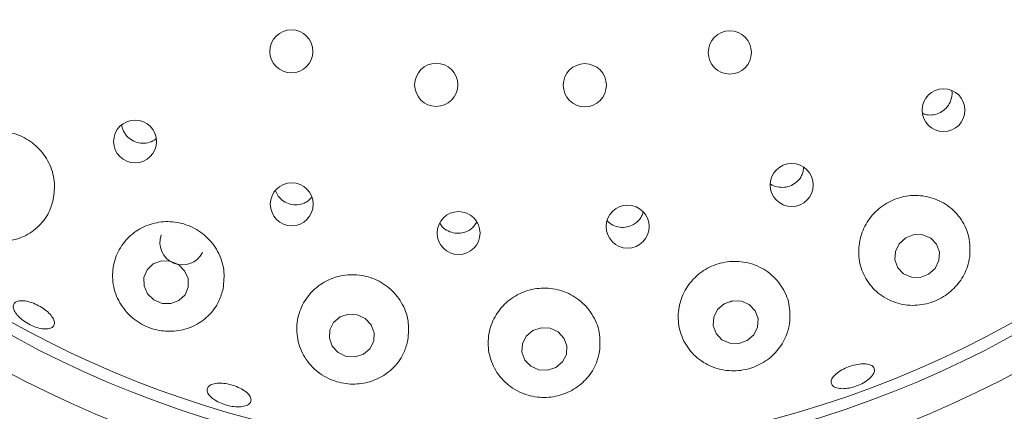
# Paper-space layout 'Blatt2' of a CAD drawing. Units: millimetres. Extents: x 5 to 415, y 5 to 292.
# Drawn here: x 72 to 77, y 121 to 124 of the extents above; entities that cross this region are included whole.
import ezdxf

# ---------------------------------------------------------------- set-up
doc = ezdxf.new("R2010")
doc.units = ezdxf.units.MM
doc.layers.add('BEMAßUNG', color=96, linetype='Continuous')
doc.styles.add('SLDTEXTSTYLE0', font='TXT', dxfattribs={"width": 0.75})
doc.dimstyles.new('SLDDIMSTYLE9', dxfattribs={"dimtxt": 3.175, "dimasz": 3.302, "dimexe": 0, "dimexo": 0.0625, "dimgap": 0.79375, "dimtad": 1, "dimlfac": 16, "dimrnd": 1e-09, "dimzin": 12, "dimdsep": 46, "dimtxsty": 'SLDTEXTSTYLE0', "dimsah": 1, "dimcen": 0.09, "dimadec": 0, "dimazin": 3, "dimtfac": 1, "dimtofl": 0, "dimtmove": 0, "dimatfit": 3, "dimfxl": 0, "dimfrac": 2, "dimtolj": 1, "dimtzin": 12, "dimarcsym": 0})

# ---------------------------------------------------------------- blocks, each defined once
blk = doc.blocks.new('_D_52')
at = {"layer": 'BEMAßUNG'}
for p, q in [((73.3767, 126.8691), (34.9522, 126.8691)), ((35.9522, 95.6191), (35.9522, 126.8691)), ((73.3767, 95.6191), (34.9522, 95.6191))]:
    blk.add_line(p, q, dxfattribs=at)
for points in [[(35.9522, 126.8691), (35.4442, 123.5671), (36.4602, 123.5671)], [(35.9522, 95.6191), (36.4602, 98.9211), (35.4442, 98.9211)]]:
    blk.add_solid(points, dxfattribs=at)
at = {"layer": 'BEMAßUNG', "insert": (31.8594, 107.6842), "char_height": 3.175, "attachment_point": 1, "rotation": 90, "style": 'SLDTEXTSTYLE0'}
blk.add_mtext('500', dxfattribs=at)

psp = doc.layouts.new('Blatt2')

# ---------------------------------------------------------------- linework, layer by layer
at = {"color": 7, "linetype": 'Continuous', "lineweight": 15}
for p, q in [((75.9803, 122.76016), (75.98252, 122.78258)), ((73.25284, 122.59783), (73.27396, 122.61865)), ((74.15834, 122.45056), (74.18228, 122.48085))]:
    psp.add_line(p, q, dxfattribs=at)
at = {"color": 7, "linetype": 'Continuous', "lineweight": 15, "flags": 128}
for points in [[(76.54497, 122.3953), (76.50892, 122.36278), (76.48789, 122.31994), (76.4851, 122.27331), (76.50096, 122.22998), (76.53306, 122.19655), (76.57652, 122.17811), (76.62471, 122.17747), (76.67031, 122.19472), (76.70636, 122.22724), (76.72738, 122.27008), (76.73017, 122.31672), (76.71431, 122.36004), (76.68221, 122.39347), (76.63876, 122.41191), (76.59056, 122.41255), (76.54497, 122.3953)], [(72.57244, 122.21434), (72.53771, 122.248), (72.49271, 122.26682), (72.44431, 122.26794), (72.39986, 122.25118), (72.36615, 122.2191), (72.34829, 122.17658), (72.34902, 122.1301), (72.36821, 122.08672), (72.40294, 122.05307), (72.44794, 122.03425), (72.49634, 122.03313), (72.54078, 122.04989), (72.5745, 122.08197), (72.59236, 122.12449), (72.59163, 122.17097), (72.57244, 122.21434)], [(75.54494, 122.03188), (75.50858, 122.00026), (75.48733, 121.95811), (75.48444, 121.91187), (75.50035, 121.86855), (75.53262, 121.83476), (75.57636, 121.81564), (75.62489, 121.81411), (75.67084, 121.83039), (75.7072, 121.86201), (75.72845, 121.90415), (75.73134, 121.9504), (75.71543, 121.99372), (75.68316, 122.02751), (75.63942, 122.04662), (75.59089, 122.04816), (75.54494, 122.03188)], [(73.42885, 121.95998), (73.39277, 121.92961), (73.37195, 121.88823), (73.36957, 121.84214), (73.38598, 121.79836), (73.41869, 121.76354), (73.46271, 121.743), (73.51135, 121.73985), (73.55719, 121.75458), (73.59327, 121.78495), (73.61408, 121.82633), (73.61647, 121.87242), (73.60006, 121.91621), (73.56735, 121.95102), (73.52333, 121.97156), (73.47469, 121.97471), (73.42885, 121.95998)], [(74.49086, 121.88465), (74.45448, 121.8538), (74.43331, 121.81217), (74.43057, 121.76612), (74.44666, 121.72264), (74.47915, 121.68837), (74.52308, 121.66851), (74.57178, 121.66609), (74.61781, 121.68148), (74.65419, 121.71234), (74.67536, 121.75396), (74.6781, 121.80002), (74.66201, 121.84349), (74.62952, 121.87777), (74.58559, 121.89763), (74.5369, 121.90004), (74.49086, 121.88465)]]:
    psp.add_lwpolyline(points, dxfattribs=at)
at = {"color": 7, "linetype": 'Continuous', "lineweight": 15}
for centre, radius in [((74.37673, 126.86905), 12.0625), ((74.37673, 126.86905), 5.90625), ((74.37673, 126.86905), 5.71875), ((73.16055, 123.421), 0.11875), ((75.5757, 123.41498), 0.11875), ((73.9583, 123.23682), 0.11875), ((74.77704, 123.23478), 0.11875), ((76.75293, 123.09753), 0.11825), ((72.29904, 122.92527), 0.11801), ((75.91656, 122.68576), 0.11832), ((73.16272, 122.57961), 0.11829), ((74.08129, 122.421), 0.11834), ((75.01283, 122.45691), 0.11835)]:
    psp.add_circle(centre, radius, dxfattribs=at)
for centre, radius, start, end in [((74.37673, 126.86905), 5.65625, 211.55862, 200.90412), ((72.56012, 122.37017), 0.12439, 160.8185, 333.00818)]:
    psp.add_arc(centre, radius, start, end, dxfattribs=at)
for points, knots in [([(76.79701, 123.16532), (76.79979, 123.17866), (76.80256, 123.19202), (76.79886, 123.20466), (76.79885, 123.20468)], [0, 0, 0, 0, 0.9989933, 1, 1, 1, 1]), ([(76.63588, 123.08089), (76.64329, 123.07775), (76.66281, 123.06947), (76.69846, 123.0706), (76.73673, 123.08311), (76.76877, 123.1078), (76.78887, 123.13696), (76.79475, 123.15743), (76.79701, 123.16532)], [0, 0, 0, 0, 0.1172837, 0.3091458, 0.5000889, 0.6903104, 0.88061, 1, 1, 1, 1]), ([(71.84887, 122.60527), (71.85307, 122.63935), (71.86149, 122.70755), (71.82915, 122.80987), (71.76729, 122.89532), (71.6821, 122.95513), (71.58412, 122.98436), (71.48283, 122.98119), (71.38798, 122.94583), (71.30915, 122.88063), (71.25596, 122.79063), (71.23707, 122.68489), (71.25702, 122.57739), (71.3124, 122.48413), (71.39217, 122.41671), (71.48469, 122.37893), (71.58227, 122.37099), (71.67881, 122.39385), (71.76483, 122.44882), (71.82402, 122.52371), (71.84167, 122.58164), (71.84887, 122.60527)], [0, 0, 0, 0, 0.0542989, 0.108667, 0.1611823, 0.2122598, 0.26282, 0.3137261, 0.3658161, 0.4198455, 0.4761769, 0.5341964, 0.5919336, 0.6468617, 0.6979737, 0.7467568, 0.7958675, 0.8475178, 0.9026003, 0.9602715, 1, 1, 1, 1]), ([(72.22467, 123.01705), (72.2275, 123.00499), (72.23335, 122.98008), (72.25773, 122.94838), (72.29079, 122.92535), (72.32985, 122.91413), (72.36943, 122.91679), (72.39901, 122.92646), (72.4111, 122.93796), (72.41375, 122.94048)], [0, 0, 0, 0, 0.1512598, 0.3125285, 0.4730018, 0.6330766, 0.7934883, 0.954771, 1, 1, 1, 1]), ([(75.8, 122.69141), (75.8001, 122.69132), (75.80983, 122.68239), (75.83674, 122.67442), (75.87627, 122.67088), (75.91563, 122.6818), (75.9489, 122.70433), (75.97064, 122.73227), (75.9776, 122.75238), (75.9803, 122.76016)], [0, 0, 0, 0, 0.00188557, 0.18031631, 0.35803766, 0.5349108, 0.71141233, 0.88836942, 1, 1, 1, 1]), ([(73.0728, 122.65435), (73.07735, 122.64396), (73.08719, 122.62149), (73.11616, 122.59549), (73.15285, 122.57867), (73.19305, 122.57489), (73.2276, 122.58255), (73.24581, 122.59357), (73.25284, 122.59783)], [0, 0, 0, 0, 0.1572135, 0.3401513, 0.5221938, 0.7037123, 0.8855547, 1, 1, 1, 1]), ([(76.89736, 122.292), (76.89844, 122.32786), (76.90059, 122.39955), (76.85557, 122.49879), (76.78029, 122.57686), (76.68134, 122.62332), (76.57426, 122.63311), (76.47214, 122.6077), (76.38523, 122.55208), (76.32122, 122.47293), (76.2858, 122.37817), (76.28285, 122.27669), (76.31429, 122.1785), (76.37919, 122.09503), (76.47161, 122.03832), (76.57902, 122.01746), (76.68481, 122.03383), (76.77585, 122.08095), (76.84519, 122.15085), (76.88437, 122.22479), (76.89382, 122.27366), (76.89736, 122.292)], [0, 0, 0, 0, 0.057825, 0.11563, 0.1736634, 0.2299235, 0.2837071, 0.3355184, 0.3862759, 0.4368826, 0.4881845, 0.5410048, 0.595994, 0.653183, 0.7113984, 0.7682423, 0.8215586, 0.8714138, 0.9200122, 0.9699763, 1, 1, 1, 1]), ([(75.06557, 122.48371), (75.07495, 122.49344), (75.0901, 122.50915), (75.09564, 122.52977), (75.09775, 122.53763)], [0, 0, 0, 0, 0.6190759, 1, 1, 1, 1]), ([(72.7844, 122.11602), (72.78802, 122.15055), (72.79529, 122.21967), (72.75973, 122.32212), (72.69418, 122.40633), (72.60572, 122.46327), (72.50581, 122.48848), (72.40435, 122.48095), (72.31106, 122.44185), (72.23509, 122.37441), (72.18512, 122.28406), (72.16894, 122.17938), (72.1912, 122.07311), (72.24971, 121.98072), (72.33394, 121.91504), (72.43025, 121.88108), (72.52872, 121.87807), (72.62321, 121.90497), (72.70576, 121.96182), (72.7616, 122.0363), (72.77778, 122.09289), (72.7844, 122.11602)], [0, 0, 0, 0, 0.0556191, 0.1113129, 0.1649298, 0.2166384, 0.2673548, 0.3179782, 0.3693515, 0.4222946, 0.4774339, 0.5347386, 0.5929418, 0.6495999, 0.7026522, 0.7523381, 0.8009472, 0.8510732, 0.90437, 0.9609119, 1, 1, 1, 1]), ([(74.89927, 122.48779), (74.90939, 122.47932), (74.92963, 122.46238), (74.96893, 122.45134), (75.00915, 122.45292), (75.04251, 122.46528), (75.05918, 122.4786), (75.06557, 122.48371)], [0, 0, 0, 0, 0.2169112, 0.4340328, 0.6500952, 0.8656714, 1, 1, 1, 1]), ([(73.97846, 122.47545), (73.98257, 122.46873), (73.99354, 122.45077), (74.02306, 122.43102), (74.06144, 122.41888), (74.10187, 122.42028), (74.1352, 122.43225), (74.1519, 122.44546), (74.15834, 122.45056)], [0, 0, 0, 0, 0.1152084, 0.3075133, 0.4988746, 0.6895349, 0.8802922, 1, 1, 1, 1]), ([(75.90492, 121.92477), (75.90638, 121.96054), (75.90931, 122.03208), (75.86484, 122.13246), (75.78995, 122.21143), (75.69234, 122.25902), (75.58679, 122.27104), (75.48517, 122.24879), (75.3973, 122.19634), (75.33115, 122.11957), (75.29304, 122.02579), (75.28771, 121.92369), (75.31794, 121.82369), (75.38291, 121.73826), (75.47551, 121.68018), (75.58173, 121.65782), (75.68547, 121.67101), (75.77603, 121.7137), (75.84752, 121.78028), (75.89011, 121.85433), (75.90078, 121.90507), (75.90492, 121.92477)], [0, 0, 0, 0, 0.0581185, 0.1162577, 0.173487, 0.2283641, 0.2809493, 0.3320592, 0.3826257, 0.4335126, 0.4855584, 0.539525, 0.5957944, 0.6537882, 0.7115756, 0.766618, 0.8178362, 0.8666543, 0.9157211, 0.9672782, 1, 1, 1, 1]), ([(73.80236, 121.83347), (73.80526, 121.86849), (73.81108, 121.93858), (73.77203, 122.04072), (73.70269, 122.12325), (73.61081, 122.17684), (73.5089, 122.19744), (73.40735, 122.18488), (73.31587, 122.1413), (73.24318, 122.07086), (73.19713, 121.97955), (73.1845, 121.87581), (73.20955, 121.77142), (73.27092, 121.68094), (73.35908, 121.61769), (73.4593, 121.58793), (73.55924, 121.5905), (73.65192, 121.62241), (73.73062, 121.68212), (73.78222, 121.75642), (73.79654, 121.81123), (73.80236, 121.83347)], [0, 0, 0, 0, 0.0568185, 0.113707, 0.1685453, 0.2211055, 0.2722017, 0.3227647, 0.3736587, 0.4257207, 0.4797111, 0.536004, 0.5940078, 0.6517746, 0.7067719, 0.7579475, 0.8067498, 0.8558336, 0.9074266, 0.9624508, 1, 1, 1, 1]), ([(74.85797, 121.76917), (74.86011, 121.80463), (74.86438, 121.87559), (74.82214, 121.977), (74.74946, 122.05763), (74.65439, 122.10788), (74.55057, 122.12383), (74.44902, 122.10613), (74.35946, 122.05791), (74.2902, 121.98419), (74.2483, 121.89164), (74.23951, 121.78876), (74.2674, 121.68657), (74.33105, 121.59859), (74.42214, 121.53808), (74.52583, 121.51244), (74.62756, 121.52068), (74.71883, 121.55805), (74.79368, 121.62113), (74.84064, 121.69533), (74.85304, 121.74813), (74.85797, 121.76917)], [0, 0, 0, 0, 0.05771658, 0.11548401, 0.17157153, 0.22519331, 0.27690002, 0.32761734, 0.37824228, 0.4296209, 0.4825716, 0.53771879, 0.59503047, 0.65323523, 0.70988681, 0.76293003, 0.81261116, 0.86122234, 0.91135741, 0.96466452, 1, 1, 1, 1]), ([(71.8541, 121.91809), (71.85109, 121.91236), (71.84508, 121.90091), (71.82087, 121.89309), (71.78858, 121.89363), (71.75078, 121.90309), (71.71208, 121.92035), (71.67679, 121.94352), (71.64887, 121.96996), (71.63142, 121.99657), (71.62633, 122.02027), (71.63413, 122.03831), (71.65396, 122.04865), (71.68364, 122.05017), (71.71988, 122.04279), (71.75861, 122.02745), (71.79544, 122.00598), (71.8263, 121.98078), (71.8475, 121.95467), (71.85623, 121.93307), (71.85469, 121.92226), (71.8541, 121.91809)], [0, 0, 0, 0, 0.0537505, 0.1075052, 0.1612273, 0.2149137, 0.2685764, 0.3222232, 0.3758596, 0.4294893, 0.4831287, 0.536806, 0.5905484, 0.644347, 0.6981401, 0.7518484, 0.8054436, 0.8589862, 0.9125665, 0.9662466, 1, 1, 1, 1]), ([(75.57315, 122.04371), (75.57654, 122.04368), (75.58065, 122.04365), (75.58426, 122.04539), (75.58489, 122.0457)], [0, 0, 0, 0, 0.8252124, 1, 1, 1, 1]), ([(76.35482, 121.63036), (76.34674, 121.6226), (76.33057, 121.60707), (76.29449, 121.58694), (76.25452, 121.57221), (76.21411, 121.56456), (76.17814, 121.56478), (76.15061, 121.57274), (76.13468, 121.58741), (76.13215, 121.60711), (76.14332, 121.62965), (76.16693, 121.65258), (76.20027, 121.67341), (76.23949, 121.68987), (76.28012, 121.70015), (76.31766, 121.70307), (76.34794, 121.6982), (76.36767, 121.68594), (76.3744, 121.66761), (76.36887, 121.64796), (76.35873, 121.63526), (76.35482, 121.63036)], [0, 0, 0, 0, 0.05366785, 0.10733821, 0.16099319, 0.21463565, 0.26826948, 0.32190112, 0.37555234, 0.42925209, 0.48302257, 0.53682896, 0.59059506, 0.64425564, 0.69781897, 0.75136535, 0.80498505, 0.85870123, 0.91247935, 0.96624759, 1, 1, 1, 1]), ([(72.93864, 121.50367), (72.93733, 121.49732), (72.93471, 121.48464), (72.9138, 121.47138), (72.88297, 121.46451), (72.84451, 121.46518), (72.80311, 121.47334), (72.76337, 121.48812), (72.72978, 121.50782), (72.70608, 121.53012), (72.6949, 121.55238), (72.69747, 121.57202), (72.71351, 121.58681), (72.74126, 121.59514), (72.77763, 121.59615), (72.81851, 121.58986), (72.85925, 121.57707), (72.89535, 121.55922), (72.92251, 121.53827), (72.93663, 121.51895), (72.93808, 121.50792), (72.93864, 121.50367)], [0, 0, 0, 0, 0.0537555, 0.1075078, 0.1612373, 0.2149241, 0.2685901, 0.3222373, 0.3758734, 0.4295053, 0.4831414, 0.536813, 0.590548, 0.6443458, 0.6981425, 0.7518628, 0.8054686, 0.8590103, 0.9125855, 0.9662576, 1, 1, 1, 1])]:
    psp.add_open_spline(points, degree=3, knots=knots, dxfattribs=at)

# ---------------------------------------------------------------- dimensions: what is measured, and where the dimension line sits
at = {"layer": 'BEMAßUNG'}
dim = psp.add_linear_dim(base=(35.95216, 126.86905), p1=(74.37673, 95.61905), p2=(74.37673, 126.86905), angle=90, dimstyle='SLDDIMSTYLE9', dxfattribs=at)
dim.commit()
dim.dimension.update_dxf_attribs({"geometry": '_D_52', "text_midpoint": (35.95216, 111.2032), "dimtype": 160})

doc.saveas('drawing.dxf')
